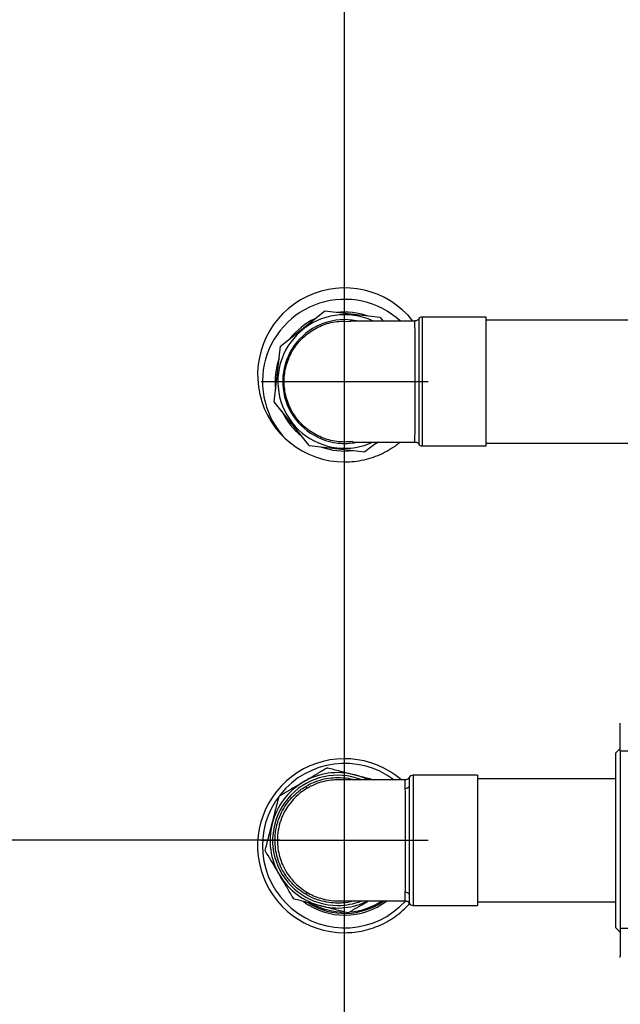
# Model space of a CAD drawing. Units: inches. Extents: x 0.8 to 12.3, y 1.4 to 8.7.
# Drawn here: x 2.6 to 3.3, y 2.4 to 3.5 of the extents above; entities that cross this region are included whole.
import ezdxf

# ---------------------------------------------------------------- set-up
doc = ezdxf.new("R2010")
doc.units = ezdxf.units.IN
doc.header["$MEASUREMENT"] = 0
doc.header["$PDSIZE"] = -1
doc.layers.add('FORMAT', color=7, linetype='Continuous')
doc.styles.add('SLDTEXTSTYLE0', font='TXT', dxfattribs={"width": 0.605})
doc.dimstyles.new('SLDDIMSTYLE6', dxfattribs={"dimtxt": 0.080892, "dimasz": 0.08, "dimexe": 0, "dimexo": 0.0625, "dimgap": 0.020223, "dimtad": 0, "dimtih": 1, "dimtoh": 1, "dimdec": 1, "dimlfac": 24, "dimrnd": 1e-09, "dimzin": 4, "dimdsep": 46, "dimtxsty": 'SLDTEXTSTYLE0', "dimsah": 1, "dimcen": 0.09, "dimadec": 0, "dimazin": 1, "dimtfac": 1, "dimtdec": 1, "dimtofl": 0, "dimtmove": 0, "dimatfit": 3, "dimfxl": 0, "dimfrac": 2, "dimtolj": 1, "dimtzin": 12, "dimarcsym": 0})

# ---------------------------------------------------------------- blocks, each defined once
blk = doc.blocks.new('*D8')
at = {"layer": 'Defpoints', "color": 0}
for p in [(2.9611, 2.5857), (1.2672, 1.7359), (1.9836, 1.7359)]:
    blk.add_point(p, dxfattribs=at)
at = {"layer": 'FORMAT', "color": 0, "lineweight": -2}
for p, q in [((1.2672, 2.5857), (1.2672, 2.7273)), ((1.2672, 2.7273), (1.3372, 2.7273)), ((2.8986, 2.5857), (1.2672, 2.5857)), ((1.2672, 1.8059), (1.2672, 2.5157)), ((1.9211, 1.7359), (1.2672, 1.7359))]:
    blk.add_line(p, q, dxfattribs=at)
at = {"layer": 'FORMAT', "color": 0}
for points in [[(1.2555, 2.5157), (1.2789, 2.5157), (1.2672, 2.5857)], [(1.2555, 1.8059), (1.2789, 1.8059), (1.2672, 1.7359)]]:
    blk.add_solid(points, dxfattribs=at)
at = {"layer": 'FORMAT', "color": 0, "insert": (1.4566, 2.7623), "char_height": 0.07, "attachment_point": 2}
blk.add_mtext('\\A1;20.3', dxfattribs=at)
blk = doc.blocks.new('*D9')
at = {"layer": 'Defpoints', "color": 0}
for p in [(2.8937, 5.3035), (1.1588, 1.7359), (1.9836, 1.7359)]:
    blk.add_point(p, dxfattribs=at)
at = {"layer": 'FORMAT', "color": 0, "lineweight": -2}
for p, q in [((2.8312, 5.3035), (1.1588, 5.3035)), ((1.1588, 5.2285), (1.1588, 3.5774)), ((1.1588, 1.8109), (1.1588, 3.462)), ((1.9211, 1.7359), (1.1588, 1.7359))]:
    blk.add_line(p, q, dxfattribs=at)
at = {"layer": 'FORMAT', "color": 0}
for points in [[(1.1463, 5.2285), (1.1713, 5.2285), (1.1588, 5.3035)], [(1.1463, 1.8109), (1.1713, 1.8109), (1.1588, 1.7359)]]:
    blk.add_solid(points, dxfattribs=at)
at = {"layer": 'FORMAT', "color": 0, "insert": (1.1588, 3.5197), "char_height": 0.075, "attachment_point": 5}
blk.add_mtext('\\A1;"C"', dxfattribs=at)

msp = doc.modelspace()

# ---------------------------------------------------------------- linework, layer by layer
at = {"color": 253}
msp.add_line((2.96854, 1.69079), (2.96854, 5.41744), dxfattribs=at)
for p, q in [((2.96854, 2.98991), (2.96854, 3.16991)), ((2.87854, 3.07991), (3.05854, 3.07991)), ((2.96854, 2.49565), (2.96854, 2.67565)), ((2.87854, 2.58565), (3.05854, 2.58565))]:
    msp.add_line(p, q)
at = {"color": 7, "linetype": 'Continuous', "lineweight": 25}
for p, q in [((2.89949, 3.11813), (2.94674, 3.15577)), ((3.00676, 3.14897), (2.94674, 3.15577)), ((2.96854, 3.14508), (2.97474, 3.14468)), ((3.00676, 3.14897), (3.00986, 3.14508)), ((3.12105, 3.14925), (3.05188, 3.14925)), ((3.12105, 3.01058), (3.12105, 3.14925)), ((3.29064, 3.14617), (3.12105, 3.14617)), ((2.89269, 3.05811), (2.89949, 3.11813)), ((2.93032, 3.01086), (2.89269, 3.05811)), ((3.00376, 3.01474), (2.99035, 3.00406)), ((3.04425, 3.01496), (3.04425, 3.01496)), ((3.04837, 3.01273), (3.04837, 3.01273)), ((3.12105, 3.01366), (3.29064, 3.01366)), ((2.93032, 3.01086), (2.99035, 3.00406)), ((3.05188, 3.01058), (3.12105, 3.01058)), ((3.26546, 2.682), (3.26546, 2.71192)), ((3.26546, 2.68462), (3.26025, 2.67941)), ((3.26025, 2.67941), (3.26025, 2.4919)), ((3.26546, 2.682), (3.26546, 2.49117)), ((3.26546, 2.682), (3.33338, 2.682)), ((3.11149, 2.65578), (3.04232, 2.65578)), ((3.11149, 2.65578), (3.11149, 2.51553)), ((3.26025, 2.65191), (3.11149, 2.65191)), ((3.04232, 2.51553), (3.11149, 2.51553)), ((3.11149, 2.5194), (3.26025, 2.5194)), ((3.26025, 2.4919), (3.26546, 2.48669)), ((3.26546, 2.49117), (3.33338, 2.49117)), ((3.26546, 2.49117), (3.26546, 2.46125)), ((3.26546, 2.45939), (3.26546, 2.46125))]:
    msp.add_line(p, q, dxfattribs=at)
at = {"color": 8, "linetype": 'Continuous', "lineweight": 25}
for p, q in [((3.05188, 3.14925), (3.05188, 3.01058)), ((3.04232, 2.65578), (3.04232, 2.58565)), ((3.04232, 2.58565), (3.04232, 2.51553))]:
    msp.add_line(p, q, dxfattribs=at)
at = {"color": 8, "linetype": 'Continuous', "lineweight": 25, "flags": 128}
msp.add_lwpolyline([(3.00077, 3.01236), (3.00501, 3.01455), (3.00506, 3.01458)], dxfattribs=at)
at = {"color": 7, "linetype": 'Continuous', "lineweight": 25}
for centre, radius, start, end in [((2.96853, 3.08699), 0.09374, 38.29666, 270.00966), ((2.96854, 3.07991), 0.08855, 47.49451, 228.24182), ((2.96854, 3.07991), 0.07195, 65.24211, 263.53776), ((2.96854, 3.07991), 0.06667, 79.00744, 263.53776), ((3.05188, 3.14508), 0.00417, 90, 149.35296), ((2.96854, 3.07991), 0.07195, 263.53776, 294.95615), ((2.96854, 3.07991), 0.06667, 263.53776, 281.07883), ((3.05188, 3.01474), 0.00417, 210.04829, 270), ((2.96845, 2.57985), 0.09371, 49.23402, 270.05359), ((2.96854, 2.57989), 0.08855, 53.39616, 317.6455), ((2.96107, 2.58565), 0.07013, 68.89216, 270), ((2.96107, 2.58565), 0.07292, 75.59389, 120.59389), ((2.96107, 2.58565), 0.07292, 63.69221, 75.59389), ((3.04232, 2.65082), 0.00496, 90, 151.36522), ((2.96107, 2.58565), 0.07292, 120.59389, 165.59389), ((3.19699, 2.80491), 0.31475, 210.79006, 211.25184), ((3.03382, 2.64671), 0.00509, 270.86024, 325.03424), ((2.96107, 2.58565), 0.07292, 165.59389, 210.59389), ((2.96107, 2.58565), 0.07292, 210.59389, 255.59389), ((3.19699, 2.3664), 0.31475, 148.74817, 149.20994), ((3.03382, 2.5246), 0.00509, 34.96576, 89.13976), ((2.96854, 2.57989), 0.07292, 237.78833, 305.3555), ((2.96854, 2.57989), 0.0716, 241.08038, 269.67666), ((2.96107, 2.58565), 0.07292, 255.59389, 296.63228), ((2.96107, 2.58565), 0.07013, 270, 291.14853), ((2.96854, 2.57989), 0.0716, 274.45444, 303.92647), ((3.04232, 2.52049), 0.00496, 208.65443, 270)]:
    msp.add_arc(centre, radius, start, end, dxfattribs=at)
at = {"color": 8, "linetype": 'Continuous', "lineweight": 25}
for centre, start, end in [((2.96854, 3.07991), 70.5077, 96.56782), ((2.96854, 3.07991), 115.5077, 141.56782), ((2.96854, 3.07991), 160.5077, 186.56782), ((2.96854, 3.07991), 205.5077, 231.56782), ((2.96854, 3.07991), 250.5077, 276.56782), ((2.96854, 2.57989), 233.62609, 307.18195)]:
    msp.add_arc(centre, 0.07485, start, end, dxfattribs=at)
at = {"color": 7, "linetype": 'Continuous', "lineweight": 25}
msp.add_open_spline([(2.97705, 3.0153), (2.97422, 3.01504), (2.96855, 3.01451), (2.96001, 3.01513), (2.95163, 3.01678), (2.94353, 3.01953), (2.93586, 3.02331), (2.92876, 3.02806), (2.92233, 3.0337), (2.91669, 3.04013), (2.91194, 3.04724), (2.90816, 3.0549), (2.90541, 3.063), (2.90375, 3.07138), (2.90319, 3.07991), (2.90375, 3.08844), (2.90541, 3.09683), (2.90816, 3.10492), (2.91194, 3.11259), (2.91669, 3.1197), (2.92233, 3.12613), (2.92876, 3.13176), (2.93586, 3.13651), (2.94353, 3.1403), (2.95163, 3.14303), (2.96001, 3.14476), (2.9657, 3.14498), (2.96854, 3.14508)], degree=3, dxfattribs=at)
for points, knots in [([(3.04425, 3.14508), (3.04265, 3.14508), (3.03898, 3.14508), (3.03354, 3.14508), (3.02755, 3.14508), (3.02202, 3.14508), (3.01628, 3.14508), (3.01057, 3.14508), (3.00435, 3.14508), (2.99801, 3.14508), (2.9917, 3.14508), (2.9858, 3.14508), (2.98153, 3.14508), (2.9786, 3.14507), (2.97669, 3.14506), (2.97531, 3.14505), (2.97465, 3.14504), (2.97465, 3.14501), (2.97465, 3.145)], [0, 0, 0, 0, 0.0470913, 0.1084175, 0.1619719, 0.2284601, 0.2794337, 0.3452231, 0.4174504, 0.496355, 0.5826206, 0.6771903, 0.779495, 0.8333679, 0.8888758, 0.944568, 0.9807124, 1, 1, 1, 1]), ([(3.04831, 3.14723), (3.04805, 3.1469), (3.04754, 3.14623), (3.0464, 3.1455), (3.04526, 3.14508), (3.04451, 3.14511), (3.04425, 3.14512)], [0, 0, 0, 0, 0.2564064, 0.5298264, 0.8377741, 1, 1, 1, 1]), ([(2.96854, 2.99324), (2.97204, 2.99336), (2.97905, 2.99359), (2.98943, 2.99542), (2.99954, 2.9983), (3.00927, 3.00232), (3.01841, 3.00747), (3.02475, 3.01166), (3.02775, 3.01437), (3.02816, 3.01474)], [0, 0, 0, 0, 0.1622114, 0.3249429, 0.4871571, 0.6493406, 0.8120396, 0.974227, 1, 1, 1, 1]), ([(2.9771, 3.01485), (2.97708, 3.01483), (2.97699, 3.01477), (2.97781, 3.01475), (2.97945, 3.01474), (2.98211, 3.01475), (2.98552, 3.01474), (2.98979, 3.01474), (2.99529, 3.01474), (3.00221, 3.01474), (3.01072, 3.01474), (3.01967, 3.01474), (3.02863, 3.01474), (3.03654, 3.01474), (3.04186, 3.01474), (3.04425, 3.01474)], [0, 0, 0, 0, 0.02750124, 0.08855891, 0.14711933, 0.20322042, 0.26480266, 0.3380397, 0.42323057, 0.51961549, 0.62687536, 0.74562323, 0.83183606, 0.92437801, 1, 1, 1, 1]), ([(3.04426, 3.01472), (3.04444, 3.01474), (3.04512, 3.01479), (3.0462, 3.01443), (3.04728, 3.01377), (3.04795, 3.01315), (3.0482, 3.01275), (3.04826, 3.01266)], [0, 0, 0, 0, 0.1167098, 0.4322524, 0.6979013, 0.9291036, 1, 1, 1, 1]), ([(2.94996, 2.6638), (2.94857, 2.66297), (2.94374, 2.66012), (2.93692, 2.65609), (2.92958, 2.65175), (2.92583, 2.64953), (2.92396, 2.64842)], [0, 0, 0, 0, 0.1668241, 0.5782033, 0.7891139, 1, 1, 1, 1]), ([(2.94996, 2.6638), (2.95221, 2.66322), (2.95671, 2.66206), (2.96373, 2.66026), (2.97096, 2.6584), (2.97617, 2.65706), (2.97892, 2.65635), (2.97921, 2.65628)], [0, 0, 0, 0, 0.2392192, 0.4783667, 0.7247985, 0.9711741, 1, 1, 1, 1]), ([(2.97921, 2.65628), (2.98167, 2.65565), (2.98657, 2.65439), (2.99369, 2.65256), (2.99826, 2.65139), (3.00046, 2.65082)], [0, 0, 0, 0, 0.34160669, 0.68328368, 1, 1, 1, 1]), ([(3.03794, 2.65322), (3.03781, 2.653), (3.03742, 2.65236), (3.03646, 2.65157), (3.03515, 2.65093), (3.03419, 2.65087), (3.03372, 2.65084)], [0, 0, 0, 0, 0.1553893, 0.4399114, 0.7203267, 1, 1, 1, 1]), ([(2.9266, 2.52752), (2.92389, 2.52929), (2.91847, 2.53284), (2.91091, 2.54), (2.90594, 2.54635), (2.90171, 2.55318), (2.8984, 2.5598), (2.89534, 2.56904), (2.89365, 2.57863), (2.89331, 2.58894), (2.89468, 2.59977), (2.89791, 2.61048), (2.90259, 2.61999), (2.90831, 2.62821), (2.91539, 2.63581), (2.92174, 2.64081), (2.92582, 2.64331), (2.9266, 2.64379)], [0, 0, 0, 0, 0.0693787, 0.138758, 0.2222648, 0.2416961, 0.3111038, 0.3805104, 0.4499141, 0.5193212, 0.6011241, 0.6829238, 0.7583037, 0.8276944, 0.8970861, 0.9805329, 1, 1, 1, 1]), ([(2.92791, 2.64161), (2.92596, 2.64037), (2.92206, 2.63787), (2.91614, 2.63287), (2.9103, 2.62661), (2.9048, 2.61869), (2.90029, 2.60954), (2.89719, 2.59923), (2.89588, 2.58882), (2.89621, 2.5789), (2.89782, 2.56967), (2.90077, 2.56078), (2.90459, 2.55312), (2.9089, 2.54667), (2.91386, 2.54073), (2.92008, 2.53482), (2.9253, 2.5314), (2.92791, 2.52969)], [0, 0, 0, 0, 0.0515017, 0.103004, 0.1724071, 0.2418082, 0.3171516, 0.3989045, 0.4806642, 0.5500684, 0.6194654, 0.6888274, 0.7581917, 0.8096924, 0.8611938, 0.9305976, 1, 1, 1, 1]), ([(2.92396, 2.64842), (2.92348, 2.64814), (2.91978, 2.64595), (2.91279, 2.64182), (2.9046, 2.63698), (2.89973, 2.6341), (2.89796, 2.63305)], [0, 0, 0, 0, 0.0532832, 0.4168532, 0.7880954, 1, 1, 1, 1]), ([(2.96159, 2.65071), (2.95918, 2.65069), (2.95362, 2.65063), (2.94511, 2.64897), (2.93616, 2.64609), (2.93067, 2.64312), (2.92791, 2.64161)], [0, 0, 0, 0, 0.2042037, 0.4713586, 0.7329373, 1, 1, 1, 1]), ([(3.03373, 2.65082), (3.03163, 2.65082), (3.02679, 2.65082), (3.01927, 2.65082), (3.01156, 2.65082), (3.00468, 2.65082), (2.99909, 2.65082), (2.99458, 2.65082), (2.99025, 2.65082), (2.98544, 2.65082), (2.97984, 2.65082), (2.97448, 2.65082), (2.96969, 2.65082), (2.96579, 2.65082), (2.96278, 2.65082), (2.96195, 2.65082), (2.96158, 2.65082)], [0, 0, 0, 0, 0.0586931, 0.1345859, 0.2175994, 0.2907374, 0.3530265, 0.4038046, 0.4481435, 0.510367, 0.5875587, 0.679015, 0.7561903, 0.8398052, 0.9289099, 1, 1, 1, 1]), ([(3.0339, 2.52969), (3.0339, 2.53094), (3.03391, 2.53343), (3.03392, 2.53844), (3.03394, 2.5447), (3.03395, 2.55204), (3.03397, 2.5596), (3.03398, 2.56758), (3.03397, 2.57631), (3.03397, 2.58522), (3.03397, 2.5937), (3.03398, 2.60205), (3.03397, 2.61053), (3.03396, 2.61819), (3.03394, 2.62463), (3.03393, 2.63058), (3.03391, 2.63649), (3.0339, 2.6399), (3.0339, 2.64161)], [0, 0, 0, 0, 0.0514952, 0.1029909, 0.1723854, 0.2417778, 0.3015214, 0.3612634, 0.4306284, 0.4999999, 0.5597587, 0.6195132, 0.6888665, 0.7582221, 0.8097163, 0.8612112, 0.9306063, 1, 1, 1, 1]), ([(3.03799, 2.64379), (3.03799, 2.64202), (3.03798, 2.63847), (3.03798, 2.63131), (3.03798, 2.62496), (3.03798, 2.61813), (3.03798, 2.61151), (3.03798, 2.60167), (3.03798, 2.59293), (3.03798, 2.58413), (3.03798, 2.57594), (3.03798, 2.5658), (3.03798, 2.55756), (3.03798, 2.54982), (3.03798, 2.54309), (3.03798, 2.5355), (3.03799, 2.5305), (3.03799, 2.52799), (3.03799, 2.52752)], [0, 0, 0, 0, 0.0693746, 0.1387498, 0.2222518, 0.2416819, 0.3110856, 0.3804881, 0.4634424, 0.5000003, 0.5693949, 0.6387863, 0.7219766, 0.758318, 0.8277046, 0.8970923, 0.9805341, 1, 1, 1, 1]), ([(2.89044, 2.6038), (2.89107, 2.60625), (2.89233, 2.61116), (2.89423, 2.61853), (2.89611, 2.62586), (2.89734, 2.63066), (2.89796, 2.63305)], [0, 0, 0, 0, 0.2454497, 0.4909499, 0.7454288, 1, 1, 1, 1]), ([(2.88293, 2.57454), (2.88351, 2.57679), (2.88466, 2.58129), (2.88647, 2.58832), (2.88832, 2.59554), (2.88966, 2.60076), (2.89037, 2.60351), (2.89044, 2.6038)], [0, 0, 0, 0, 0.2392192, 0.4783667, 0.7247985, 0.9711741, 1, 1, 1, 1]), ([(2.8983, 2.54854), (2.89802, 2.54902), (2.89583, 2.55272), (2.8917, 2.55971), (2.88685, 2.5679), (2.88397, 2.57277), (2.88293, 2.57454)], [0, 0, 0, 0, 0.0532832, 0.4168532, 0.7880954, 1, 1, 1, 1]), ([(2.91367, 2.52254), (2.91285, 2.52393), (2.91, 2.52875), (2.90597, 2.53558), (2.90162, 2.54292), (2.89941, 2.54667), (2.8983, 2.54854)], [0, 0, 0, 0, 0.1668241, 0.5782033, 0.7891139, 1, 1, 1, 1]), ([(2.92791, 2.52969), (2.93025, 2.52841), (2.93496, 2.52582), (2.94295, 2.52292), (2.95169, 2.52105), (2.95809, 2.52031), (2.96139, 2.5205), (2.96155, 2.52051)], [0, 0, 0, 0, 0.2267913, 0.4571083, 0.7189892, 0.9862931, 1, 1, 1, 1]), ([(2.94293, 2.51503), (2.94047, 2.51566), (2.93556, 2.51692), (2.92819, 2.51881), (2.92086, 2.5207), (2.91607, 2.52193), (2.91367, 2.52254)], [0, 0, 0, 0, 0.2454497, 0.4909499, 0.7454288, 1, 1, 1, 1]), ([(2.97218, 2.50751), (2.96993, 2.50809), (2.96543, 2.50925), (2.95841, 2.51105), (2.95118, 2.51291), (2.94597, 2.51425), (2.94322, 2.51495), (2.94293, 2.51503)], [0, 0, 0, 0, 0.2392192, 0.4783667, 0.7247985, 0.9711741, 1, 1, 1, 1]), ([(2.96155, 2.52049), (2.96184, 2.52049), (2.9625, 2.52049), (2.96495, 2.52049), (2.96831, 2.52049), (2.97222, 2.52049), (2.976, 2.52049), (2.97948, 2.52049), (2.98319, 2.52049), (2.98779, 2.52049), (2.994, 2.52049), (3.00112, 2.52049), (3.00891, 2.52049), (3.01708, 2.52049), (3.02543, 2.52049), (3.03118, 2.52049), (3.03373, 2.52049)], [0, 0, 0, 0, 0.0586722, 0.1345648, 0.2175781, 0.2907159, 0.3530049, 0.4037827, 0.4481217, 0.5103454, 0.5875374, 0.6789942, 0.7561699, 0.8397852, 0.9288904, 1, 1, 1, 1]), ([(2.96854, 2.48614), (2.97204, 2.48626), (2.97905, 2.48649), (2.98943, 2.48832), (2.99954, 2.4912), (3.00925, 2.49524), (3.01847, 2.50031), (3.02703, 2.50641), (3.03372, 2.5122), (3.03721, 2.51623), (3.0384, 2.51761)], [0, 0, 0, 0, 0.1327881, 0.2660019, 0.3987922, 0.5315574, 0.6647445, 0.797513, 0.9307553, 1, 1, 1, 1]), ([(2.97218, 2.50751), (2.97395, 2.50856), (2.97876, 2.5114), (2.98608, 2.51573), (2.99172, 2.51906), (2.99412, 2.52049)], [0, 0, 0, 0, 0.2501463, 0.6797595, 1, 1, 1, 1]), ([(3.03373, 2.52043), (3.034, 2.52044), (3.03475, 2.52047), (3.03588, 2.52006), (3.03693, 2.51937), (3.0376, 2.51869), (3.03787, 2.51824), (3.03795, 2.51809)], [0, 0, 0, 0, 0.1566901, 0.4433837, 0.6866835, 0.8991196, 1, 1, 1, 1])]:
    msp.add_open_spline(points, degree=3, knots=knots, dxfattribs=at)
at = {"color": 8, "linetype": 'Continuous', "lineweight": 25}
for points, knots in [([(3.04425, 3.01496), (3.04425, 3.01495), (3.04427, 3.01491), (3.04429, 3.01689), (3.04431, 3.0207), (3.04432, 3.02624), (3.04434, 3.03333), (3.04434, 3.04168), (3.04434, 3.05119), (3.04434, 3.06069), (3.04434, 3.06988), (3.04434, 3.07861), (3.04434, 3.08766), (3.04434, 3.09729), (3.04434, 3.10717), (3.04434, 3.11674), (3.04434, 3.12535), (3.04433, 3.13259), (3.04431, 3.1384), (3.04429, 3.14246), (3.04427, 3.1448), (3.04426, 3.14488), (3.04425, 3.14492)], [0, 0, 0, 0, 0.0309839, 0.0854975, 0.1385222, 0.193087, 0.2460478, 0.3005413, 0.3535106, 0.4080166, 0.4493561, 0.4914147, 0.5361752, 0.5818547, 0.6348748, 0.6894365, 0.7424141, 0.7969261, 0.8498577, 0.9043214, 0.9573112, 1, 1, 1, 1]), ([(3.04837, 3.14716), (3.04837, 3.14713), (3.04837, 3.14705), (3.04837, 3.14502), (3.04836, 3.14221), (3.04836, 3.13892), (3.04836, 3.13405), (3.04836, 3.12702), (3.04836, 3.11821), (3.04836, 3.10822), (3.04836, 3.09807), (3.04836, 3.08799), (3.04836, 3.07868), (3.04836, 3.06958), (3.04836, 3.06017), (3.04836, 3.05028), (3.04836, 3.04051), (3.04836, 3.03178), (3.04836, 3.02449), (3.04836, 3.01869), (3.04837, 3.01476), (3.04837, 3.01268), (3.04837, 3.01272), (3.04837, 3.01273)], [0, 0, 0, 0, 0.0397504, 0.0943602, 0.1261945, 0.158351, 0.2019925, 0.2550546, 0.3096563, 0.3627662, 0.4174217, 0.4622665, 0.5080302, 0.549445, 0.5915797, 0.6446389, 0.6992391, 0.7522838, 0.8068666, 0.8599733, 0.9146248, 0.9676771, 1, 1, 1, 1]), ([(2.9266, 2.64379), (2.92942, 2.64531), (2.93511, 2.64839), (2.94435, 2.65139), (2.95395, 2.65316), (2.96419, 2.65344), (2.97257, 2.65274), (2.97739, 2.65121), (2.97861, 2.65082)], [0, 0, 0, 0, 0.1779125, 0.3595448, 0.5373646, 0.7188664, 0.9288538, 1, 1, 1, 1]), ([(3.03803, 2.65317), (3.03803, 2.6532), (3.03802, 2.65341), (3.03801, 2.65203), (3.038, 2.64895), (3.038, 2.64544), (3.03799, 2.64379)], [0, 0, 0, 0, 0.0713894, 0.386484, 0.7109639, 1, 1, 1, 1]), ([(3.0339, 2.64161), (3.03389, 2.64321), (3.03387, 2.64655), (3.03382, 2.64957), (3.03377, 2.65092), (3.03374, 2.65072), (3.03373, 2.65068)], [0, 0, 0, 0, 0.2851598, 0.5961732, 0.916484, 1, 1, 1, 1]), ([(2.97912, 2.52049), (2.97865, 2.52033), (2.97446, 2.51892), (2.96832, 2.51823), (2.95953, 2.51788), (2.95138, 2.51849), (2.94124, 2.52073), (2.93293, 2.52394), (2.92807, 2.52669), (2.9266, 2.52752)], [0, 0, 0, 0, 0.0272082, 0.2434496, 0.3361304, 0.5123504, 0.6922146, 0.9068516, 1, 1, 1, 1]), ([(3.03373, 2.5206), (3.03375, 2.52062), (3.03379, 2.52068), (3.03384, 2.52234), (3.03387, 2.52522), (3.03389, 2.52819), (3.0339, 2.52969)], [0, 0, 0, 0, 0.2042015, 0.4713572, 0.7329366, 1, 1, 1, 1]), ([(3.03799, 2.52752), (3.038, 2.52599), (3.038, 2.52291), (3.03801, 2.51994), (3.03802, 2.51822), (3.03803, 2.51817), (3.03803, 2.51814)], [0, 0, 0, 0, 0.2654218, 0.5363932, 0.8016767, 1, 1, 1, 1])]:
    msp.add_open_spline(points, degree=3, knots=knots, dxfattribs=at)

# ---------------------------------------------------------------- dimensions: what is measured, and where the dimension line sits
at = {"layer": 'FORMAT'}
dim = msp.add_linear_dim(base=(1.15875, 1.73595), p1=(2.8937, 5.30346), p2=(1.98359, 1.73595), angle=90, text='"C"', dimstyle='SLDDIMSTYLE6', override={"dimtxt": 0.075, "dimasz": 0.075, "dimtxsty": 'Standard'}, dxfattribs=at)
dim.commit()
dim.dimension.update_dxf_attribs({"geometry": '*D9', "text_midpoint": (1.15875, 3.51971)})
dim = msp.add_linear_dim(base=(1.26719, 1.73595), p1=(2.96107, 2.58565), p2=(1.98359, 1.73595), angle=90, text='20.3', dimstyle='SLDDIMSTYLE6', override={"dimtxt": 0.07, "dimasz": 0.07, "dimtxsty": 'Standard'}, dxfattribs=at)
dim.commit()
dim.dimension.update_dxf_attribs({"geometry": '*D8', "text_midpoint": (1.45658, 2.72728), "dimtype": 160})

doc.saveas('drawing.dxf')
